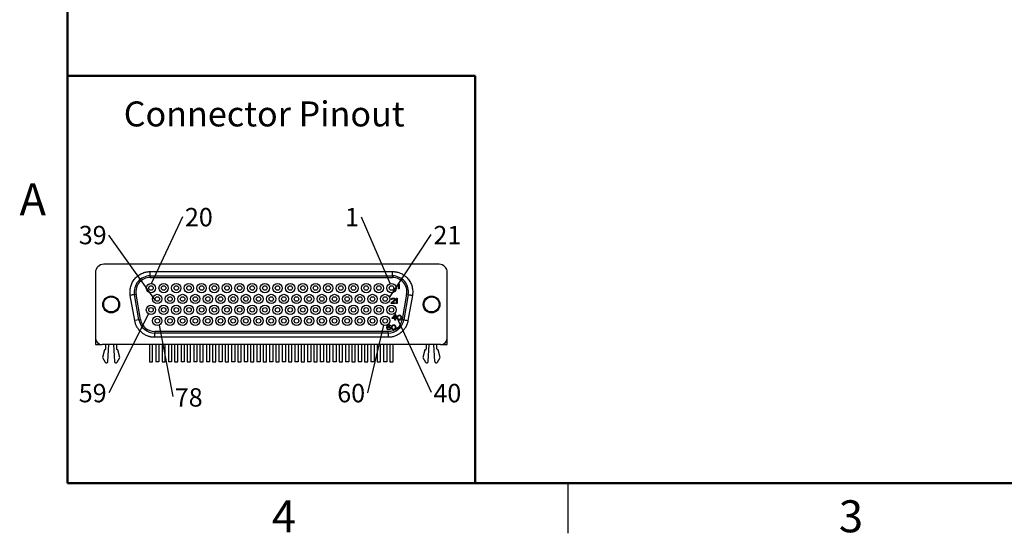
# Model space of a CAD drawing. Units: inches. Extents: x 0.1 to 16.9, y 0.1 to 10.9.
# Drawn here: x 0.1 to 7.5, y 0.1 to 4 of the extents above; entities that cross this region are included whole.
import ezdxf

# ---------------------------------------------------------------- set-up
doc = ezdxf.new("R2010")
doc.units = ezdxf.units.IN
doc.header["$MEASUREMENT"] = 0
doc.layers.add('FORMAT', color=7, linetype='Continuous')
doc.styles.add('SLDTEXTSTYLE0', font='TXT', dxfattribs={"width": 0.75})
doc.dimstyles.new('SLDDIMSTYLE7', dxfattribs={"dimtxt": 0.18, "dimasz": 0.13, "dimexe": 0, "dimexo": 0.0625, "dimgap": 0, "dimtad": 0, "dimtih": 1, "dimtoh": 1, "dimdec": 0, "dimrnd": 1e-09, "dimzin": 0, "dimdsep": 46, "dimtxsty": 'Standard', "dimblk1": 'NONE', "dimblk2": 'NONE', "dimsah": 1, "dimcen": 0.09, "dimadec": 0, "dimazin": 0, "dimtfac": 0.13, "dimtdec": 0, "dimtofl": 0, "dimtmove": 0, "dimatfit": 3, "dimldrblk": 'NONE', "dimfxl": 0, "dimfrac": 2, "dimtolj": 1, "dimtzin": 0, "dimarcsym": 0})

# ---------------------------------------------------------------- blocks, each defined once
blk = doc.blocks.new('SW_NOTE_1')
at = {"color": 0, "linetype": 'Continuous', "lineweight": 0, "insert": (0.1208, 0.0636), "char_height": 0.1378, "attachment_point": 2, "style": 'SLDTEXTSTYLE0'}
blk.add_mtext('20', dxfattribs=at)
blk = doc.blocks.new('_NONE')
blk = doc.blocks.new('SW_NOTE_2')
at = {"color": 0, "linetype": 'Continuous', "lineweight": 0, "insert": (-0.1206, 0.0694), "char_height": 0.1378, "attachment_point": 2, "style": 'SLDTEXTSTYLE0'}
blk.add_mtext('39', dxfattribs=at)
blk = doc.blocks.new('SW_NOTE_3')
at = {"color": 0, "linetype": 'Continuous', "lineweight": 0, "insert": (-0.1206, 0.067), "char_height": 0.1378, "attachment_point": 2, "style": 'SLDTEXTSTYLE0'}
blk.add_mtext('59', dxfattribs=at)
blk = doc.blocks.new('SW_NOTE_4')
at = {"color": 0, "linetype": 'Continuous', "lineweight": 0, "insert": (0.1196, 0.063), "char_height": 0.1378, "attachment_point": 2, "style": 'SLDTEXTSTYLE0'}
blk.add_mtext('78', dxfattribs=at)
blk = doc.blocks.new('SW_NOTE_5')
at = {"color": 0, "linetype": 'Continuous', "lineweight": 0, "insert": (-0.0713, 0.0683), "char_height": 0.1378, "attachment_point": 2, "style": 'SLDTEXTSTYLE0'}
blk.add_mtext('1', dxfattribs=at)
blk = doc.blocks.new('SW_NOTE_6')
at = {"color": 0, "linetype": 'Continuous', "lineweight": 0, "insert": (0.1221, 0.0647), "char_height": 0.1378, "attachment_point": 2, "style": 'SLDTEXTSTYLE0'}
blk.add_mtext('21', dxfattribs=at)
blk = doc.blocks.new('SW_NOTE_7')
at = {"color": 0, "linetype": 'Continuous', "lineweight": 0, "insert": (0.1221, 0.0623), "char_height": 0.1378, "attachment_point": 2, "style": 'SLDTEXTSTYLE0'}
blk.add_mtext('40', dxfattribs=at)
blk = doc.blocks.new('SW_NOTE_8')
at = {"color": 0, "linetype": 'Continuous', "lineweight": 0, "insert": (-0.1235, 0.067), "char_height": 0.1378, "attachment_point": 2, "style": 'SLDTEXTSTYLE0'}
blk.add_mtext('60', dxfattribs=at)

msp = doc.modelspace()

# ---------------------------------------------------------------- linework, layer by layer
at = {"color": 7, "linetype": 'Continuous', "lineweight": 50}
for p, q in [((0.5, 0.5), (0.5, 10.5)), ((16.5, 0.5), (0.5, 0.5))]:
    msp.add_line(p, q, dxfattribs=at)
at = {"color": 7, "linetype": 'Continuous', "lineweight": 25}
for p, q in [((3.2854, 2.1426), (0.7716, 2.1426)), ((0.7096, 2.0806), (0.7096, 1.5903)), ((1.121, 2.056), (1.121, 2.088)), ((1.121, 2.088), (2.9361, 2.088)), ((2.9361, 2.056), (2.9361, 2.088)), ((3.3474, 1.5903), (3.3474, 2.0806)), ((1.121, 2.056), (1.121, 2.044)), ((1.121, 2.056), (2.9361, 2.056)), ((1.121, 2.044), (2.9361, 2.044)), ((2.9361, 2.056), (2.9361, 2.044)), ((2.9774, 1.9911), (2.9823, 1.997)), ((2.9823, 1.997), (2.9872, 1.997)), ((2.9872, 1.997), (2.9872, 1.9576)), ((2.9774, 1.9844), (2.9774, 1.9911)), ((2.9823, 1.9903), (2.9774, 1.9844)), ((2.9823, 1.9576), (2.9823, 1.9903)), ((2.9872, 1.9576), (2.9823, 1.9576)), ((1.0046, 1.7205), (0.9713, 1.9096)), ((1.0028, 1.9152), (1.0146, 1.9173)), ((1.0362, 1.726), (1.0028, 1.9152)), ((1.048, 1.7281), (1.0146, 1.9173)), ((2.9262, 1.8535), (2.9491, 1.8744)), ((2.9262, 1.8493), (2.9262, 1.8535)), ((2.9557, 1.8493), (2.9262, 1.8493)), ((2.927, 1.8795), (2.9278, 1.8828)), ((2.9311, 1.8795), (2.927, 1.8795)), ((2.9278, 1.8828), (2.9311, 1.8862)), ((2.9311, 1.8862), (2.9344, 1.8878)), ((2.9327, 1.882), (2.9311, 1.8795)), ((2.9352, 1.8837), (2.9327, 1.882)), ((2.9532, 1.8719), (2.9327, 1.8535)), ((2.9327, 1.8535), (2.9557, 1.8535)), ((2.9344, 1.8878), (2.9401, 1.8887)), ((2.9393, 1.8845), (2.9352, 1.8837)), ((2.9426, 1.8845), (2.9393, 1.8845)), ((2.9401, 1.8887), (2.9434, 1.8887)), ((2.9467, 1.8837), (2.9426, 1.8845)), ((2.9434, 1.8887), (2.9483, 1.8878)), ((2.9491, 1.882), (2.9467, 1.8837)), ((2.9483, 1.8878), (2.9516, 1.8862)), ((2.9508, 1.8795), (2.9491, 1.882)), ((2.9491, 1.8744), (2.9508, 1.8778)), ((2.9508, 1.8778), (2.9508, 1.8795)), ((2.9516, 1.8862), (2.9549, 1.8828)), ((2.9549, 1.8744), (2.9532, 1.8719)), ((2.9549, 1.8828), (2.9557, 1.8795)), ((2.9557, 1.8778), (2.9549, 1.8744)), ((2.9557, 1.8795), (2.9557, 1.8778)), ((2.9557, 1.8535), (2.9557, 1.8493)), ((2.9623, 1.8828), (2.9672, 1.8887)), ((2.9623, 1.8761), (2.9623, 1.8828)), ((2.9672, 1.882), (2.9623, 1.8761)), ((2.9672, 1.8887), (2.9721, 1.8887)), ((2.9672, 1.8493), (2.9672, 1.882)), ((2.9721, 1.8493), (2.9672, 1.8493)), ((2.9721, 1.8887), (2.9721, 1.8493)), ((3.0425, 1.9173), (3.0091, 1.7281)), ((3.0543, 1.9152), (3.0209, 1.726)), ((3.0543, 1.9152), (3.0425, 1.9173)), ((3.0858, 1.9096), (3.0524, 1.7205)), ((1.0362, 1.726), (1.0046, 1.7205)), ((2.9341, 1.7401), (2.9537, 1.7627)), ((2.9341, 1.7351), (2.9341, 1.7401)), ((2.9537, 1.7351), (2.9341, 1.7351)), ((2.9398, 1.7401), (2.9537, 1.756)), ((2.9537, 1.7401), (2.9398, 1.7401)), ((2.9537, 1.7627), (2.9587, 1.7627)), ((2.9537, 1.756), (2.9537, 1.7401)), ((2.9537, 1.7233), (2.9537, 1.7351)), ((2.9587, 1.7233), (2.9537, 1.7233)), ((2.9587, 1.7627), (2.9587, 1.7401)), ((2.9587, 1.7401), (2.9669, 1.7401)), ((2.9669, 1.7351), (2.9587, 1.7351)), ((2.9587, 1.7351), (2.9587, 1.7233)), ((2.9669, 1.7401), (2.9669, 1.7351)), ((2.9734, 1.7468), (2.9742, 1.751)), ((2.9734, 1.7392), (2.9734, 1.7468)), ((2.9742, 1.7351), (2.9734, 1.7392)), ((2.9742, 1.751), (2.9751, 1.7535)), ((2.9751, 1.7325), (2.9742, 1.7351)), ((2.9751, 1.7535), (2.9767, 1.7568)), ((2.9767, 1.7292), (2.9751, 1.7325)), ((2.9767, 1.7568), (2.9792, 1.7594)), ((2.9792, 1.7267), (2.9767, 1.7292)), ((2.9775, 1.7459), (2.9783, 1.751)), ((2.9775, 1.7401), (2.9775, 1.7459)), ((2.9783, 1.7351), (2.9775, 1.7401)), ((2.9783, 1.751), (2.9816, 1.756)), ((2.9816, 1.73), (2.9783, 1.7351)), ((2.9792, 1.7594), (2.9833, 1.7619)), ((2.9833, 1.7242), (2.9792, 1.7267)), ((2.9816, 1.756), (2.9841, 1.7577)), ((2.9841, 1.7284), (2.9816, 1.73)), ((2.9833, 1.7619), (2.9882, 1.7627)), ((2.9882, 1.7233), (2.9833, 1.7242)), ((2.9841, 1.7577), (2.9882, 1.7585)), ((2.9882, 1.7275), (2.9841, 1.7284)), ((2.9882, 1.7627), (2.9931, 1.7619)), ((2.9882, 1.7585), (2.9923, 1.7577)), ((2.9923, 1.7284), (2.9882, 1.7275)), ((2.9931, 1.7242), (2.9882, 1.7233)), ((2.9923, 1.7577), (2.9947, 1.756)), ((2.9947, 1.73), (2.9923, 1.7284)), ((2.9931, 1.7619), (2.9972, 1.7594)), ((2.9972, 1.7267), (2.9931, 1.7242)), ((2.9947, 1.756), (2.998, 1.751)), ((2.998, 1.7351), (2.9947, 1.73)), ((2.9972, 1.7594), (2.9997, 1.7568)), ((2.9997, 1.7292), (2.9972, 1.7267)), ((2.998, 1.751), (2.9988, 1.7459)), ((2.9988, 1.7401), (2.998, 1.7351)), ((2.9988, 1.7459), (2.9988, 1.7401)), ((2.9997, 1.7568), (3.0013, 1.7535)), ((3.0013, 1.7325), (2.9997, 1.7292)), ((3.0013, 1.7535), (3.0021, 1.751)), ((3.0021, 1.7351), (3.0013, 1.7325)), ((3.0021, 1.751), (3.0029, 1.7468)), ((3.0029, 1.7392), (3.0021, 1.7351)), ((3.0029, 1.7468), (3.0029, 1.7392)), ((2.9028, 1.6389), (1.1543, 1.6389)), ((1.1543, 1.6389), (1.1543, 1.6269)), ((2.9028, 1.6269), (1.1543, 1.6269)), ((1.1543, 1.5949), (1.1543, 1.6269)), ((2.8947, 1.6731), (2.8955, 1.679)), ((2.8947, 1.6672), (2.8947, 1.6731)), ((2.8955, 1.6614), (2.8947, 1.6672)), ((2.8955, 1.679), (2.8971, 1.6832)), ((2.8971, 1.6572), (2.8955, 1.6614)), ((2.8971, 1.6832), (2.8996, 1.6865)), ((2.8996, 1.6538), (2.8971, 1.6572)), ((2.8996, 1.6781), (2.8988, 1.6731)), ((2.8988, 1.6714), (2.9037, 1.6748)), ((2.8988, 1.6731), (2.8988, 1.6714)), ((2.8996, 1.6865), (2.9037, 1.689)), ((2.9004, 1.6807), (2.8996, 1.6781)), ((2.8996, 1.6647), (2.9004, 1.6672)), ((2.8996, 1.6622), (2.8996, 1.6647)), ((2.9004, 1.6597), (2.8996, 1.6622)), ((2.9037, 1.6513), (2.8996, 1.6538)), ((2.9021, 1.6832), (2.9004, 1.6807)), ((2.9004, 1.6672), (2.9021, 1.6689)), ((2.9021, 1.6572), (2.9004, 1.6597)), ((2.9045, 1.6848), (2.9021, 1.6832)), ((2.9021, 1.6689), (2.9045, 1.6706)), ((2.9045, 1.6555), (2.9021, 1.6572)), ((2.9028, 1.6269), (2.9028, 1.6389)), ((2.9028, 1.6269), (2.9028, 1.5949)), ((2.9037, 1.689), (2.9078, 1.6899)), ((2.9037, 1.6748), (2.9078, 1.6756)), ((2.9078, 1.6505), (2.9037, 1.6513)), ((2.907, 1.6857), (2.9045, 1.6848)), ((2.9045, 1.6706), (2.907, 1.6714)), ((2.907, 1.6547), (2.9045, 1.6555)), ((2.9119, 1.6857), (2.907, 1.6857)), ((2.907, 1.6714), (2.9127, 1.6714)), ((2.9127, 1.6547), (2.907, 1.6547)), ((2.9078, 1.6899), (2.9111, 1.6899)), ((2.9078, 1.6756), (2.9119, 1.6756)), ((2.9119, 1.6505), (2.9078, 1.6505)), ((2.9111, 1.6899), (2.9152, 1.689)), ((2.9144, 1.6848), (2.9119, 1.6857)), ((2.9119, 1.6756), (2.916, 1.6748)), ((2.916, 1.6513), (2.9119, 1.6505)), ((2.9127, 1.6714), (2.9152, 1.6706)), ((2.9152, 1.6555), (2.9127, 1.6547)), ((2.9168, 1.6832), (2.9144, 1.6848)), ((2.9152, 1.689), (2.9193, 1.6865)), ((2.9152, 1.6706), (2.9176, 1.6689)), ((2.9176, 1.6572), (2.9152, 1.6555)), ((2.916, 1.6748), (2.9201, 1.6723)), ((2.9201, 1.6538), (2.916, 1.6513)), ((2.9185, 1.6807), (2.9168, 1.6832)), ((2.9176, 1.6689), (2.9193, 1.6672)), ((2.9193, 1.6597), (2.9176, 1.6572)), ((2.9226, 1.6807), (2.9185, 1.6807)), ((2.9193, 1.6865), (2.9217, 1.6832)), ((2.9193, 1.6672), (2.9201, 1.6647)), ((2.9201, 1.6622), (2.9193, 1.6597)), ((2.9201, 1.6723), (2.9226, 1.6698)), ((2.9201, 1.6647), (2.9201, 1.6622)), ((2.9226, 1.6572), (2.9201, 1.6538)), ((2.9217, 1.6832), (2.9226, 1.6807)), ((2.9226, 1.6698), (2.9242, 1.6656)), ((2.9242, 1.6614), (2.9226, 1.6572)), ((2.9242, 1.6656), (2.9242, 1.6614)), ((2.9308, 1.674), (2.9316, 1.6781)), ((2.9308, 1.6664), (2.9308, 1.674)), ((2.9316, 1.6622), (2.9308, 1.6664)), ((2.9316, 1.6781), (2.9324, 1.6807)), ((2.9324, 1.6597), (2.9316, 1.6622)), ((2.9324, 1.6807), (2.9341, 1.684)), ((2.9341, 1.6564), (2.9324, 1.6597)), ((2.9341, 1.684), (2.9365, 1.6865)), ((2.9365, 1.6538), (2.9341, 1.6564)), ((2.9349, 1.6731), (2.9357, 1.6781)), ((2.9349, 1.6672), (2.9349, 1.6731)), ((2.9357, 1.6622), (2.9349, 1.6672)), ((2.9357, 1.6781), (2.939, 1.6832)), ((2.939, 1.6572), (2.9357, 1.6622)), ((2.9365, 1.6865), (2.9406, 1.689)), ((2.9406, 1.6513), (2.9365, 1.6538)), ((2.939, 1.6832), (2.9414, 1.6848)), ((2.9414, 1.6555), (2.939, 1.6572)), ((2.9406, 1.689), (2.9455, 1.6899)), ((2.9455, 1.6505), (2.9406, 1.6513)), ((2.9414, 1.6848), (2.9455, 1.6857)), ((2.9455, 1.6547), (2.9414, 1.6555)), ((2.9455, 1.6899), (2.9505, 1.689)), ((2.9455, 1.6857), (2.9496, 1.6848)), ((2.9496, 1.6555), (2.9455, 1.6547)), ((2.9505, 1.6513), (2.9455, 1.6505)), ((2.9496, 1.6848), (2.9521, 1.6832)), ((2.9521, 1.6572), (2.9496, 1.6555)), ((2.9505, 1.689), (2.9546, 1.6865)), ((2.9546, 1.6538), (2.9505, 1.6513)), ((2.9521, 1.6832), (2.9554, 1.6781)), ((2.9554, 1.6622), (2.9521, 1.6572)), ((2.9546, 1.6865), (2.957, 1.684)), ((2.957, 1.6564), (2.9546, 1.6538)), ((2.9554, 1.6781), (2.9562, 1.6731)), ((2.9562, 1.6672), (2.9554, 1.6622)), ((2.9562, 1.6731), (2.9562, 1.6672)), ((2.957, 1.684), (2.9587, 1.6807)), ((2.9587, 1.6597), (2.957, 1.6564)), ((2.9587, 1.6807), (2.9595, 1.6781)), ((2.9595, 1.6622), (2.9587, 1.6597)), ((2.9595, 1.6781), (2.9603, 1.674)), ((2.9603, 1.6664), (2.9595, 1.6622)), ((2.9603, 1.674), (2.9603, 1.6664)), ((0.7096, 1.5903), (0.7096, 1.5403)), ((2.9028, 1.5949), (1.1543, 1.5949)), ((3.3474, 1.5403), (3.3474, 1.5903)), ((0.7096, 1.5403), (0.7596, 1.5403)), ((3.2974, 1.5403), (0.7596, 1.5403)), ((0.778, 1.5009), (0.7626, 1.4434)), ((0.7813, 1.5009), (0.778, 1.5009)), ((0.7884, 1.508), (0.7884, 1.5403)), ((0.803, 1.4125), (0.8097, 1.5403)), ((0.8458, 1.5403), (0.8525, 1.4125)), ((0.8671, 1.5403), (0.8671, 1.508)), ((0.8775, 1.5009), (0.8742, 1.5009)), ((0.8929, 1.4434), (0.8775, 1.5009)), ((1.114, 1.5403), (1.114, 1.4111)), ((1.1384, 1.4111), (1.1384, 1.5403)), ((1.1616, 1.5403), (1.1616, 1.4111)), ((1.186, 1.5403), (1.186, 1.4111)), ((1.2089, 1.5403), (1.2089, 1.4111)), ((1.2333, 1.4111), (1.2333, 1.5403)), ((1.2565, 1.5403), (1.2565, 1.4111)), ((1.2809, 1.5403), (1.2809, 1.4111)), ((1.3037, 1.5403), (1.3037, 1.4111)), ((1.3281, 1.4111), (1.3281, 1.5403)), ((1.3514, 1.5403), (1.3514, 1.4111)), ((1.3758, 1.5403), (1.3758, 1.4111)), ((1.3986, 1.5403), (1.3986, 1.4111)), ((1.423, 1.4111), (1.423, 1.5403)), ((1.4463, 1.5403), (1.4463, 1.4111)), ((1.4707, 1.5403), (1.4707, 1.4111)), ((1.4935, 1.5403), (1.4935, 1.4111)), ((1.5179, 1.4111), (1.5179, 1.5403)), ((1.5411, 1.5403), (1.5411, 1.4111)), ((1.5655, 1.5403), (1.5655, 1.4111)), ((1.5884, 1.5403), (1.5884, 1.4111)), ((1.6128, 1.4111), (1.6128, 1.5403)), ((1.636, 1.5403), (1.636, 1.4111)), ((1.6604, 1.5403), (1.6604, 1.4111)), ((1.6833, 1.5403), (1.6833, 1.4111)), ((1.7077, 1.4111), (1.7077, 1.5403)), ((1.7309, 1.5403), (1.7309, 1.4111)), ((1.7553, 1.5403), (1.7553, 1.4111)), ((1.7781, 1.5403), (1.7781, 1.4111)), ((1.8026, 1.4111), (1.8026, 1.5403)), ((1.8258, 1.5403), (1.8258, 1.4111)), ((1.8502, 1.5403), (1.8502, 1.4111)), ((1.873, 1.5403), (1.873, 1.4111)), ((1.8974, 1.4111), (1.8974, 1.5403)), ((1.9207, 1.5403), (1.9207, 1.4111)), ((1.9451, 1.5403), (1.9451, 1.4111)), ((1.9679, 1.5403), (1.9679, 1.4111)), ((1.9923, 1.4111), (1.9923, 1.5403)), ((2.0155, 1.5403), (2.0155, 1.4111)), ((2.04, 1.5403), (2.04, 1.4111)), ((2.0628, 1.5403), (2.0628, 1.4111)), ((2.0872, 1.4111), (2.0872, 1.5403)), ((2.1104, 1.5403), (2.1104, 1.4111)), ((2.1348, 1.5403), (2.1348, 1.4111)), ((2.1577, 1.5403), (2.1577, 1.4111)), ((2.1821, 1.4111), (2.1821, 1.5403)), ((2.2053, 1.5403), (2.2053, 1.4111)), ((2.2297, 1.5403), (2.2297, 1.4111)), ((2.2526, 1.5403), (2.2526, 1.4111)), ((2.277, 1.4111), (2.277, 1.5403)), ((2.3002, 1.5403), (2.3002, 1.4111)), ((2.3246, 1.5403), (2.3246, 1.4111)), ((2.3474, 1.5403), (2.3474, 1.4111)), ((2.3718, 1.4111), (2.3718, 1.5403)), ((2.3951, 1.5403), (2.3951, 1.4111)), ((2.4195, 1.5403), (2.4195, 1.4111)), ((2.4423, 1.5403), (2.4423, 1.4111)), ((2.4667, 1.4111), (2.4667, 1.5403)), ((2.49, 1.5403), (2.49, 1.4111)), ((2.5144, 1.5403), (2.5144, 1.4111)), ((2.5372, 1.5403), (2.5372, 1.4111)), ((2.5616, 1.4111), (2.5616, 1.5403)), ((2.5848, 1.5403), (2.5848, 1.4111)), ((2.6092, 1.5403), (2.6092, 1.4111)), ((2.6321, 1.5403), (2.6321, 1.4111)), ((2.6565, 1.4111), (2.6565, 1.5403)), ((2.6797, 1.5403), (2.6797, 1.4111)), ((2.7041, 1.5403), (2.7041, 1.4111)), ((2.727, 1.5403), (2.727, 1.4111)), ((2.7514, 1.4111), (2.7514, 1.5403)), ((2.7746, 1.5403), (2.7746, 1.4111)), ((2.799, 1.5403), (2.799, 1.4111)), ((2.8218, 1.5403), (2.8218, 1.4111)), ((2.8463, 1.4111), (2.8463, 1.5403)), ((2.8695, 1.5403), (2.8695, 1.4111)), ((2.8939, 1.5403), (2.8939, 1.4111)), ((2.9167, 1.5403), (2.9167, 1.4111)), ((2.9411, 1.4111), (2.9411, 1.5403)), ((3.1796, 1.5009), (3.1642, 1.4434)), ((3.1829, 1.5009), (3.1796, 1.5009)), ((3.19, 1.5403), (3.19, 1.508)), ((3.2045, 1.4125), (3.2112, 1.5403)), ((3.2541, 1.4125), (3.2474, 1.5403)), ((3.2687, 1.508), (3.2687, 1.5403)), ((3.2791, 1.5009), (3.2758, 1.5009)), ((3.2945, 1.4434), (3.2791, 1.5009)), ((3.2974, 1.5403), (3.3474, 1.5403)), ((0.7626, 1.4434), (0.7831, 1.4078)), ((0.8724, 1.4078), (0.8929, 1.4434)), ((1.114, 1.4111), (1.1384, 1.4111)), ((1.186, 1.4111), (1.1616, 1.4111)), ((1.2089, 1.4111), (1.2333, 1.4111)), ((1.2809, 1.4111), (1.2565, 1.4111)), ((1.3037, 1.4111), (1.3281, 1.4111)), ((1.3758, 1.4111), (1.3514, 1.4111)), ((1.3986, 1.4111), (1.423, 1.4111)), ((1.4707, 1.4111), (1.4463, 1.4111)), ((1.4935, 1.4111), (1.5179, 1.4111)), ((1.5655, 1.4111), (1.5411, 1.4111)), ((1.5884, 1.4111), (1.6128, 1.4111)), ((1.6604, 1.4111), (1.636, 1.4111)), ((1.6833, 1.4111), (1.7077, 1.4111)), ((1.7553, 1.4111), (1.7309, 1.4111)), ((1.7781, 1.4111), (1.8026, 1.4111)), ((1.8502, 1.4111), (1.8258, 1.4111)), ((1.873, 1.4111), (1.8974, 1.4111)), ((1.9451, 1.4111), (1.9207, 1.4111)), ((1.9679, 1.4111), (1.9923, 1.4111)), ((2.04, 1.4111), (2.0155, 1.4111)), ((2.0628, 1.4111), (2.0872, 1.4111)), ((2.1348, 1.4111), (2.1104, 1.4111)), ((2.1577, 1.4111), (2.1821, 1.4111)), ((2.2297, 1.4111), (2.2053, 1.4111)), ((2.2526, 1.4111), (2.277, 1.4111)), ((2.3246, 1.4111), (2.3002, 1.4111)), ((2.3474, 1.4111), (2.3718, 1.4111)), ((2.4195, 1.4111), (2.3951, 1.4111)), ((2.4423, 1.4111), (2.4667, 1.4111)), ((2.5144, 1.4111), (2.49, 1.4111)), ((2.5372, 1.4111), (2.5616, 1.4111)), ((2.6092, 1.4111), (2.5848, 1.4111)), ((2.6321, 1.4111), (2.6565, 1.4111)), ((2.7041, 1.4111), (2.6797, 1.4111)), ((2.727, 1.4111), (2.7514, 1.4111)), ((2.799, 1.4111), (2.7746, 1.4111)), ((2.8218, 1.4111), (2.8463, 1.4111)), ((2.8939, 1.4111), (2.8695, 1.4111)), ((2.9167, 1.4111), (2.9411, 1.4111)), ((3.1642, 1.4434), (3.1847, 1.4078)), ((3.2739, 1.4078), (3.2945, 1.4434)), ((4.25, 0.5), (4.25, 0.125))]:
    msp.add_line(p, q, dxfattribs=at)
at = {"color": 7, "linetype": 'Continuous', "lineweight": 25, "flags": 128}
for points in [[(1.0028, 1.9152), (1.0022, 1.9151), (1.0004, 1.9147), (0.9975, 1.9142), (0.9936, 1.9135), (0.9888, 1.9127), (0.9834, 1.9117), (0.9774, 1.9107), (0.9713, 1.9096)], [(3.0543, 1.9152), (3.0549, 1.9151), (3.0567, 1.9147), (3.0596, 1.9142), (3.0635, 1.9135), (3.0683, 1.9127), (3.0737, 1.9117), (3.0796, 1.9107), (3.0858, 1.9096)], [(1.0362, 1.726), (1.0363, 1.7261), (1.0369, 1.7262), (1.0379, 1.7263), (1.0392, 1.7266), (1.0409, 1.7269), (1.0429, 1.7272), (1.0453, 1.7276), (1.048, 1.7281)], [(3.0209, 1.726), (3.0207, 1.7261), (3.0202, 1.7262), (3.0192, 1.7263), (3.0179, 1.7266), (3.0162, 1.7269), (3.0142, 1.7272), (3.0118, 1.7276), (3.0091, 1.7281)], [(3.0209, 1.726), (3.0215, 1.7259), (3.0233, 1.7256), (3.0262, 1.7251), (3.0302, 1.7244), (3.0349, 1.7236), (3.0404, 1.7226), (3.0463, 1.7216), (3.0524, 1.7205)]]:
    msp.add_lwpolyline(points, dxfattribs=at)
at = {"color": 7, "linetype": 'Continuous', "lineweight": 25}
for centre, radius in [((1.1262, 1.9643), 0.035), ((1.2211, 1.9643), 0.035), ((1.3159, 1.9643), 0.035), ((1.4108, 1.9643), 0.035), ((1.5057, 1.9643), 0.035), ((1.6006, 1.9643), 0.035), ((1.6955, 1.9643), 0.035), ((1.7904, 1.9643), 0.035), ((1.8852, 1.9643), 0.035), ((1.9801, 1.9643), 0.035), ((2.075, 1.9643), 0.035), ((2.1699, 1.9643), 0.035), ((2.2648, 1.9643), 0.035), ((2.3596, 1.9643), 0.035), ((2.4545, 1.9643), 0.035), ((2.5494, 1.9643), 0.035), ((2.6443, 1.9643), 0.035), ((2.7392, 1.9643), 0.035), ((2.8341, 1.9643), 0.035), ((2.9289, 1.9643), 0.035), ((1.1262, 1.9643), 0.0169), ((1.2211, 1.9643), 0.0169), ((1.3159, 1.9643), 0.0169), ((1.4108, 1.9643), 0.0169), ((1.5057, 1.9643), 0.0169), ((1.6006, 1.9643), 0.0169), ((1.6955, 1.9643), 0.0169), ((1.7904, 1.9643), 0.0169), ((1.8852, 1.9643), 0.0169), ((1.9801, 1.9643), 0.0169), ((2.075, 1.9643), 0.0169), ((2.1699, 1.9643), 0.0169), ((2.2648, 1.9643), 0.0169), ((2.3596, 1.9643), 0.0169), ((2.4545, 1.9643), 0.0169), ((2.5494, 1.9643), 0.0169), ((2.6443, 1.9643), 0.0169), ((2.7392, 1.9643), 0.0169), ((2.8341, 1.9643), 0.0169), ((2.9289, 1.9643), 0.0169), ((0.8278, 1.8414), 0.063), ((0.8278, 1.8414), 0.056), ((1.1734, 1.8824), 0.035), ((1.1734, 1.8824), 0.0169), ((1.2683, 1.8824), 0.035), ((1.2683, 1.8824), 0.0169), ((1.3632, 1.8824), 0.035), ((1.3632, 1.8824), 0.0169), ((1.4581, 1.8824), 0.035), ((1.4581, 1.8824), 0.0169), ((1.5529, 1.8824), 0.035), ((1.5529, 1.8824), 0.0169), ((1.6478, 1.8824), 0.035), ((1.6478, 1.8824), 0.0169), ((1.7427, 1.8824), 0.035), ((1.7427, 1.8824), 0.0169), ((1.8376, 1.8824), 0.035), ((1.8376, 1.8824), 0.0169), ((1.9325, 1.8824), 0.035), ((1.9325, 1.8824), 0.0169), ((2.0274, 1.8824), 0.035), ((2.0274, 1.8824), 0.0169), ((2.1222, 1.8824), 0.035), ((2.1222, 1.8824), 0.0169), ((2.2171, 1.8824), 0.035), ((2.2171, 1.8824), 0.0169), ((2.312, 1.8824), 0.035), ((2.312, 1.8824), 0.0169), ((2.4069, 1.8824), 0.035), ((2.4069, 1.8824), 0.0169), ((2.5018, 1.8824), 0.035), ((2.5018, 1.8824), 0.0169), ((2.5967, 1.8824), 0.035), ((2.5967, 1.8824), 0.0169), ((2.6915, 1.8824), 0.035), ((2.6915, 1.8824), 0.0169), ((2.7864, 1.8824), 0.035), ((2.7864, 1.8824), 0.0169), ((2.8813, 1.8824), 0.035), ((2.8813, 1.8824), 0.0169), ((3.2293, 1.8414), 0.063), ((3.2293, 1.8414), 0.056), ((1.1262, 1.8005), 0.035), ((1.1262, 1.8005), 0.0169), ((1.2211, 1.8005), 0.035), ((1.2211, 1.8005), 0.0169), ((1.3159, 1.8005), 0.035), ((1.3159, 1.8005), 0.0169), ((1.4108, 1.8005), 0.035), ((1.4108, 1.8005), 0.0169), ((1.5057, 1.8005), 0.035), ((1.5057, 1.8005), 0.0169), ((1.6006, 1.8005), 0.035), ((1.6006, 1.8005), 0.0169), ((1.6955, 1.8005), 0.035), ((1.6955, 1.8005), 0.0169), ((1.7904, 1.8005), 0.035), ((1.7904, 1.8005), 0.0169), ((1.8852, 1.8005), 0.035), ((1.8852, 1.8005), 0.0169), ((1.9801, 1.8005), 0.035), ((1.9801, 1.8005), 0.0169), ((2.075, 1.8005), 0.035), ((2.075, 1.8005), 0.0169), ((2.1699, 1.8005), 0.035), ((2.1699, 1.8005), 0.0169), ((2.2648, 1.8005), 0.035), ((2.2648, 1.8005), 0.0169), ((2.3596, 1.8005), 0.035), ((2.3596, 1.8005), 0.0169), ((2.4545, 1.8005), 0.035), ((2.4545, 1.8005), 0.0169), ((2.5494, 1.8005), 0.035), ((2.5494, 1.8005), 0.0169), ((2.6443, 1.8005), 0.035), ((2.6443, 1.8005), 0.0169), ((2.7392, 1.8005), 0.035), ((2.7392, 1.8005), 0.0169), ((2.8341, 1.8005), 0.035), ((2.8341, 1.8005), 0.0169), ((2.9289, 1.8005), 0.035), ((2.9289, 1.8005), 0.0169), ((1.1734, 1.7186), 0.035), ((1.1734, 1.7186), 0.0169), ((1.2683, 1.7186), 0.035), ((1.2683, 1.7186), 0.0169), ((1.3632, 1.7186), 0.035), ((1.3632, 1.7186), 0.0169), ((1.4581, 1.7186), 0.035), ((1.4581, 1.7186), 0.0169), ((1.5529, 1.7186), 0.035), ((1.5529, 1.7186), 0.0169), ((1.6478, 1.7186), 0.035), ((1.6478, 1.7186), 0.0169), ((1.7427, 1.7186), 0.035), ((1.7427, 1.7186), 0.0169), ((1.8376, 1.7186), 0.035), ((1.8376, 1.7186), 0.0169), ((1.9325, 1.7186), 0.035), ((1.9325, 1.7186), 0.0169), ((2.0274, 1.7186), 0.035), ((2.0274, 1.7186), 0.0169), ((2.1222, 1.7186), 0.035), ((2.1222, 1.7186), 0.0169), ((2.2171, 1.7186), 0.035), ((2.2171, 1.7186), 0.0169), ((2.312, 1.7186), 0.035), ((2.312, 1.7186), 0.0169), ((2.4069, 1.7186), 0.035), ((2.4069, 1.7186), 0.0169), ((2.5018, 1.7186), 0.035), ((2.5018, 1.7186), 0.0169), ((2.5967, 1.7186), 0.035), ((2.5967, 1.7186), 0.0169), ((2.6915, 1.7186), 0.035), ((2.6915, 1.7186), 0.0169), ((2.7864, 1.7186), 0.035), ((2.7864, 1.7186), 0.0169), ((2.8813, 1.7186), 0.035), ((2.8813, 1.7186), 0.0169)]:
    msp.add_circle(centre, radius, dxfattribs=at)
for centre, radius, start, end in [((0.7716, 2.0806), 0.062, 90, 180), ((3.2854, 2.0806), 0.062, 0, 90), ((1.121, 1.936), 0.12, 90, 190), ((1.121, 1.936), 0.108, 90, 190), ((2.9361, 1.936), 0.12, 350, 90), ((2.9361, 1.936), 0.108, 350, 90), ((1.1543, 1.7469), 0.12, 190, 270), ((1.1543, 1.7469), 0.108, 190, 270), ((2.9028, 1.7469), 0.108, 270, 350), ((2.9028, 1.7469), 0.12, 270, 350), ((0.7596, 1.5903), 0.05, 180, 270), ((3.2974, 1.5903), 0.05, 270, 0), ((0.7813, 1.508), 0.00709, 270, 0), ((0.8742, 1.508), 0.00709, 180, 270), ((3.1829, 1.508), 0.00709, 270, 0), ((3.2758, 1.508), 0.00709, 180, 270), ((0.7924, 1.4131), 0.0106, 210, 357), ((0.8632, 1.4131), 0.0106, 183, 330), ((3.1939, 1.4131), 0.0106, 210, 357), ((3.2647, 1.4131), 0.0106, 183, 330)]:
    msp.add_arc(centre, radius, start, end, dxfattribs=at)
for points, knots in [([(0.9713, 1.9096), (0.9709, 1.9118), (0.9702, 1.9161), (0.9695, 1.9226), (0.9691, 1.9291), (0.9689, 1.9357), (0.9691, 1.9456), (0.9704, 1.959), (0.9739, 1.9754), (0.9791, 1.9914), (0.9883, 2.0115), (1.0036, 2.0345), (1.0236, 2.0536), (1.0418, 2.0661), (1.0566, 2.074), (1.0722, 2.0803), (1.0865, 2.0843), (1.0992, 2.0866), (1.1101, 2.0878), (1.1173, 2.0879), (1.121, 2.088)], [0, 0, 0, 0, 0.02475, 0.049437, 0.074107, 0.098806, 0.12358, 0.186811, 0.250119, 0.31335, 0.376658, 0.500008, 0.623358, 0.686589, 0.749897, 0.813128, 0.876436, 0.917643, 0.958759, 1, 1, 1, 1]), ([(2.9361, 2.088), (2.9383, 2.088), (2.9427, 2.0879), (2.9492, 2.0875), (2.9557, 2.0868), (2.9622, 2.0858), (2.972, 2.0839), (2.9849, 2.0803), (3.0005, 2.074), (3.0153, 2.0661), (3.0335, 2.0536), (3.0534, 2.0345), (3.0688, 2.0115), (3.078, 1.9914), (3.0832, 1.9754), (3.0867, 1.959), (3.0881, 1.9442), (3.0882, 1.9313), (3.0875, 1.9204), (3.0863, 1.9132), (3.0858, 1.9096)], [0, 0, 0, 0, 0.02475, 0.049437, 0.074107, 0.098806, 0.12358, 0.186811, 0.250119, 0.31335, 0.376658, 0.500008, 0.623358, 0.686589, 0.749897, 0.813128, 0.876436, 0.917643, 0.958759, 1, 1, 1, 1]), ([(1.1543, 1.5949), (1.1519, 1.5949), (1.147, 1.595), (1.1396, 1.5955), (1.1324, 1.5964), (1.1252, 1.5976), (1.118, 1.5992), (1.1109, 1.6011), (1.0976, 1.6055), (1.0786, 1.6141), (1.0561, 1.6298), (1.0367, 1.6493), (1.0239, 1.6679), (1.0159, 1.6837), (1.011, 1.6956), (1.0072, 1.7079), (1.0055, 1.7163), (1.0046, 1.7205)], [0, 0, 0, 0, 0.034808, 0.069417, 0.103907, 0.13836, 0.172858, 0.207482, 0.242313, 0.37112, 0.500023, 0.62883, 0.757734, 0.818501, 0.878843, 0.939197, 1, 1, 1, 1]), ([(3.0524, 1.7205), (3.052, 1.7181), (3.0511, 1.7132), (3.0493, 1.7061), (3.0471, 1.6991), (3.0447, 1.6922), (3.0419, 1.6855), (3.0387, 1.6788), (3.0321, 1.6664), (3.0204, 1.6493), (3.001, 1.6298), (2.9785, 1.6141), (2.9578, 1.6047), (2.9409, 1.5995), (2.9284, 1.5969), (2.9156, 1.5952), (2.907, 1.595), (2.9028, 1.5949)], [0, 0, 0, 0, 0.0348081, 0.0694169, 0.103907, 0.1383602, 0.1728581, 0.2074823, 0.2423133, 0.3711203, 0.5000234, 0.6288303, 0.7577335, 0.8185012, 0.8788432, 0.939197, 1, 1, 1, 1])]:
    msp.add_open_spline(points, degree=3, knots=knots, dxfattribs=at)
at = {"layer": 'FORMAT', "lineweight": 50}
for p, q in [((0.5, 0.5), (0.5, 3.5563)), ((3.5563, 3.5563), (0.5, 3.5563)), ((3.5563, 0.5), (3.5563, 3.5563)), ((3.5563, 0.5), (0.5, 0.5))]:
    msp.add_line(p, q, dxfattribs=at)

# ---------------------------------------------------------------- block references
at = {"color": 7, "linetype": 'Continuous', "lineweight": 0}
for name, p in [('SW_NOTE_1', (1.3643, 2.5015)), ('SW_NOTE_5', (2.7036, 2.4969)), ('SW_NOTE_2', (0.8099, 2.3613)), ('SW_NOTE_6', (3.2253, 2.3659)), ('SW_NOTE_3', (0.8099, 1.1783)), ('SW_NOTE_4', (1.2895, 1.1502)), ('SW_NOTE_8', (2.7503, 1.1783)), ('SW_NOTE_7', (3.2253, 1.183))]:
    msp.add_blockref(name, p, dxfattribs=at)

# ---------------------------------------------------------------- texts
at = {"color": 7, "linetype": 'Continuous', "lineweight": 0, "style": 'SLDTEXTSTYLE0'}
for s, insert, char_height, attachment_point in [('Connector Pinout', (0.9221, 3.364), 0.1875, 1), ('A', (0.2404, 2.749), 0.24, 2), ('4', (2.1226, 0.3726), 0.24, 2), ('3', (6.3726, 0.3726), 0.24, 2)]:
    msp.add_mtext(s, dxfattribs=dict(at, insert=insert, char_height=char_height, attachment_point=attachment_point))

# ---------------------------------------------------------------- leaders
at = {"color": 7, "linetype": 'Continuous', "lineweight": 0, "has_arrowhead": 0}
for points in [[(1.1289, 1.9992), (1.3643, 2.5015)], [(2.9191, 1.9979), (2.7036, 2.4969)], [(2.9146, 1.8932), (3.2253, 2.3659)], [(1.1613, 1.8705), (0.8099, 2.3613)], [(1.1064, 1.7715), (0.8099, 1.1783)], [(2.9544, 1.7764), (3.2253, 1.183)], [(1.1875, 1.6865), (1.2895, 1.1502)], [(2.8694, 1.6856), (2.7503, 1.1783)]]:
    msp.add_leader(points, dimstyle='SLDDIMSTYLE7', dxfattribs=at)

doc.saveas('drawing.dxf')
